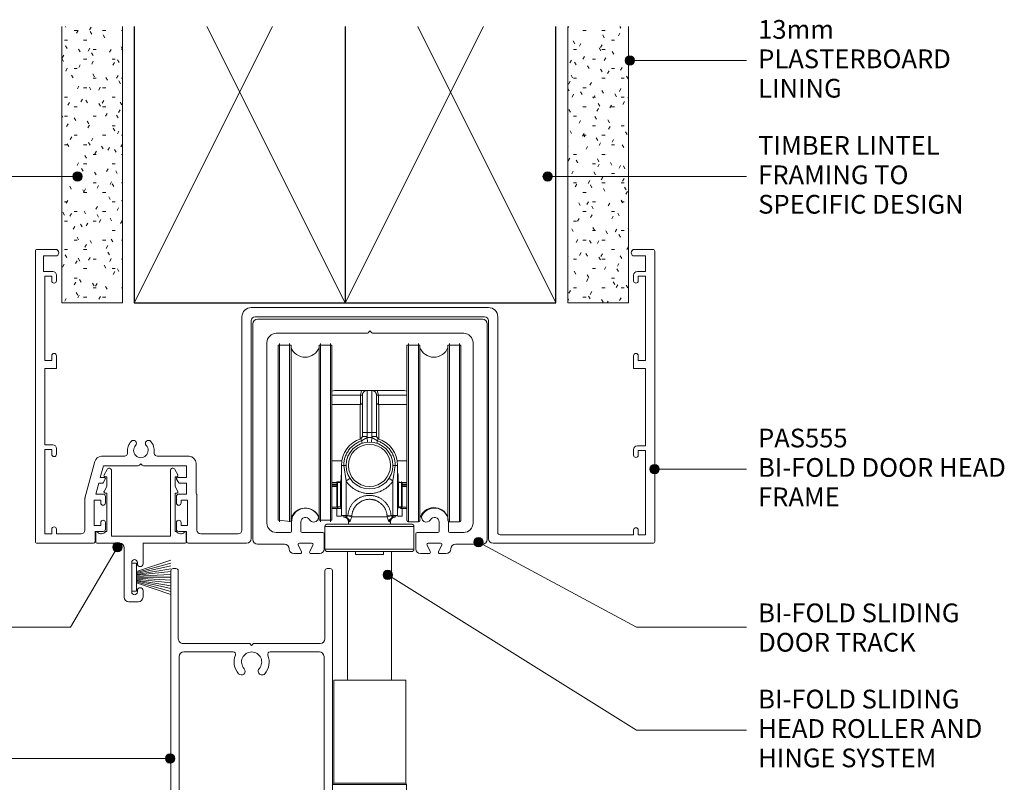
# Model space of a CAD drawing. Extents: x 1211 to 1545, y 189 to 503.
# Drawn here: x 1335 to 1545, y 340 to 503 of the extents above; entities that cross this region are included whole.
import ezdxf

# ---------------------------------------------------------------- set-up
doc = ezdxf.new("R2010")
doc.units = 0
doc.layers.add('Potter', color=7, linetype='CONTINUOUS', lineweight=18)
doc.styles.add('Arial', font='arial.ttf', dxfattribs={"height": 4})

# ---------------------------------------------------------------- blocks, each defined once
blk = doc.blocks.new('PAS_503 - PAS_503-465391-75MM DOOR BI-FOLD SYSTEM HEAD')
at = {"layer": 'Potter', "lineweight": 9}
for p, q in [((6, 74.5), (6, 73.1)), ((16.75, 75), (6.5, 75)), ((7, 73.1), (7, 73.7)), ((7, 73.7), (8.4, 73.7)), ((8.4, 73.7), (8.4, 68.3)), ((17.25, 0.5), (17.25, 74.5)), ((10, 68), (10, 72.4)), ((11, 73.4), (14.65, 73.4)), ((15.65, 72.4), (15.65, 61)), ((6, 68.9), (6, 67.5)), ((7, 68.3), (7, 68.9)), ((8.4, 68.3), (7, 68.3)), ((6.5, 67), (9, 67)), ((-17.25, 62.7), (-17.25, 0.5)), ((-16.45, 63), (-16.95, 63)), ((-16.9, 63), (-16.45, 63)), ((-15.34, 62.01), (-16.24, 62.91)), ((-15.98, 60.45), (-15.29, 61.65)), ((-7.9, 61.5), (-7.2, 61.5)), ((-6.3, 62.5), (-7.26, 62.5)), ((-7.2, 61.5), (-7.2, 60)), ((-6, 60), (-6, 62.2)), ((-7.2, 60), (-15.72, 60)), ((14.65, 60), (-6, 60)), ((-15.45, 18.8), (-15.45, 57.2)), ((-14.45, 58.2), (-3.92, 58.2)), ((3.92, 58.2), (14.45, 58.2)), ((15.45, 57.2), (15.45, 18.8)), ((-3.92, 17.8), (-14.45, 17.8)), ((14.45, 17.8), (3.92, 17.8)), ((-15.65, 0.5), (-15.65, 15)), ((-14.65, 16), (-0.4, 16)), ((-0.4, 16), (0, 16.4)), ((0, 16.4), (0.4, 16)), ((0.4, 16), (14.65, 16)), ((15.65, 15), (15.65, 0.5)), ((-16.75, 0), (-16.15, 0)), ((16.15, 0), (16.75, 0))]:
    blk.add_line(p, q, dxfattribs=at)
for centre, radius, start, end in [((6.5, 74.5), 0.5, 90, 180), ((16.75, 74.5), 0.5, 0, 90), ((6.5, 73.1), 0.5, 180, 360), ((11, 72.4), 1, 90, 180), ((14.65, 72.4), 1, 0, 90), ((6.5, 68.9), 0.5, 360, 180), ((6.5, 67.5), 0.5, 180, 270), ((9, 68), 1, 270, 0), ((-16.95, 62.7), 0.3, 90, 180), ((-16.45, 62.7), 0.3, 45, 90), ((-15.55, 61.8), 0.3, 330, 45), ((-7.9, 61.8), 0.3, 154.6231, 270), ((-7.26, 61.5), 1, 90, 154.6231), ((-6.3, 62.2), 0.3, 0, 90), ((14.65, 61), 1, 270, 0), ((-15.72, 60.3), 0.3, 150, 270), ((-14.45, 57.2), 1, 90, 180), ((-3.92, 57.7), 0.5, 337.1553, 90), ((0, 56.05), 3.75, 157.1553, 221.7753), ((0, 56.05), 2.15, 90, 221.7753), ((0, 56.05), 2.15, 318.2247, 90), ((0, 56.05), 3.75, 318.2247, 22.8447), ((3.92, 57.7), 0.5, 90, 202.8447), ((14.45, 57.2), 1, 0, 90), ((-2.2, 54.08), 0.8, 221.7753, 41.7753), ((2.2, 54.08), 0.8, 138.2247, 318.2247), ((0, 19.95), 3.75, 138.2247, 202.8447), ((-2.2, 21.92), 0.8, 318.2247, 138.2247), ((0, 19.95), 2.15, 138.2247, 270), ((0, 19.95), 2.15, 270, 41.7753), ((2.2, 21.92), 0.8, 41.7753, 221.7753), ((0, 19.95), 3.75, 337.1553, 41.7753), ((-14.45, 18.8), 1, 180, 270), ((-3.92, 18.3), 0.5, 270, 22.8447), ((3.92, 18.3), 0.5, 157.1553, 270), ((14.45, 18.8), 1, 270, 360), ((-14.65, 15), 1, 90, 180), ((14.65, 15), 1, 360, 90), ((-16.75, 0.5), 0.5, 180, 270), ((-16.15, 0.5), 0.5, 270, 0), ((16.15, 0.5), 0.5, 180, 270), ((16.75, 0.5), 0.5, 270, 0)]:
    blk.add_arc(centre, radius, start, end, dxfattribs=at)
blk = doc.blocks.new('PAS_Bi-Fold Track - BI-FOLD TRACK-1470761-75MM DOOR BI-FOLD SYSTEM HEAD')
at = {"layer": 'Potter', "lineweight": 9}
for p, q in [((-24, 0), (24, 0)), ((-25, -47), (-25, -1)), ((25, -1), (25, -47)), ((-0.62, -3), (-20, -3)), ((0, -2.5), (-0.41, -2.91)), ((0.41, -2.91), (0, -2.5)), ((20, -3), (0.62, -3)), ((-22, -5), (-22, -43.5)), ((22, -43.5), (22, -5)), ((-16.75, -45.2), (-16.75, -43.3)), ((-14.75, -43.3), (-14.75, -45.2)), ((14.75, -45.2), (14.75, -43.3)), ((16.75, -43.3), (16.75, -45.2)), ((-20, -45.5), (-17.05, -45.5)), ((-14.45, -45.5), (-10.05, -45.5)), ((-9.75, -45.8), (-9.75, -49)), ((9.75, -49), (9.75, -45.8)), ((10.05, -45.5), (14.45, -45.5)), ((17.05, -45.5), (20, -45.5)), ((-18.25, -48), (-24, -48)), ((-15.32, -48.24), (-14.63, -49.56)), ((-12.45, -47.8), (-15.05, -47.8)), ((-12.87, -49.56), (-12.18, -48.24)), ((12.18, -48.24), (12.87, -49.56)), ((15.05, -47.8), (12.45, -47.8)), ((14.63, -49.56), (15.32, -48.24)), ((24, -48), (18.25, -48)), ((-14.9, -50), (-16.25, -50)), ((-10.75, -50), (-12.6, -50)), ((12.6, -50), (10.75, -50)), ((16.25, -50), (14.9, -50))]:
    blk.add_line(p, q, dxfattribs=at)
for centre, radius, start, end in [((-24, -1), 1, 90, 180), ((24, -1), 1, 360, 90), ((-20, -5), 2, 90, 180), ((-0.62, -2.7), 0.3, 270, 315), ((0.62, -2.7), 0.3, 225, 270), ((20, -5), 2, 360, 90), ((-13.75, -43.3), 3, 30, 180), ((-12.02, -42.3), 1, 210, 30), ((12.02, -42.3), 1, 150, 330), ((13.75, -43.3), 3, 0, 150), ((-20, -43.5), 2, 180, 270), ((-13.75, -43.3), 1, 30, 180), ((13.75, -43.3), 1, 360, 150), ((20, -43.5), 2, 270, 0), ((-17.05, -45.2), 0.3, 270, 0), ((-14.45, -45.2), 0.3, 180, 270), ((-10.05, -45.8), 0.3, 0, 90), ((10.05, -45.8), 0.3, 90, 180), ((14.45, -45.2), 0.3, 270, 0), ((17.05, -45.2), 0.3, 180, 270), ((-24, -47), 1, 180, 270), ((-18.25, -49), 1, 360, 90), ((-15.05, -48.1), 0.3, 90, 207.279), ((-12.45, -48.1), 0.3, 332.721, 90), ((12.45, -48.1), 0.3, 90, 207.279), ((15.05, -48.1), 0.3, 332.721, 90), ((18.25, -49), 1, 90, 180), ((24, -47), 1, 270, 0), ((-16.25, -49), 1, 180, 270), ((-14.9, -49.7), 0.3, 270, 27.279), ((-12.6, -49.7), 0.3, 152.721, 270), ((-10.75, -49), 1, 270, 0), ((10.75, -49), 1, 180, 270), ((12.6, -49.7), 0.3, 270, 27.279), ((14.9, -49.7), 0.3, 152.721, 270), ((16.25, -49), 1, 270, 0)]:
    blk.add_arc(centre, radius, start, end, dxfattribs=at)
blk = doc.blocks.new('PAS_555 - PAS_555-1405072-75MM DOOR BI-FOLD SYSTEM HEAD')
at = {"layer": 'Potter', "lineweight": 9}
for p, q in [((-67.09, 0), (-70.99, 0)), ((60.4, 0), (56.5, 0)), ((-71.39, -0.4), (-71.39, -62.3)), ((-69.69, -1.4), (-67.09, -1.4)), ((-69.69, -4.7), (-69.69, -1.4)), ((56.5, -1.4), (58.8, -1.4)), ((58.8, -1.4), (58.8, -4.7)), ((60.8, -62.3), (60.8, -0.4)), ((-67.69, -4.7), (-69.69, -4.7)), ((-69.39, -5.7), (-67.89, -5.7)), ((-69.39, -23.7), (-69.39, -5.7)), ((-67.89, -5.7), (-67.89, -6.7)), ((-66.89, -6.7), (-66.89, -5.5)), ((56.3, -5.5), (56.3, -6.7)), ((58.8, -4.7), (57.1, -4.7)), ((57.3, -5.7), (58.8, -5.7)), ((57.3, -6.7), (57.3, -5.7)), ((58.8, -5.7), (58.8, -23.7)), ((15.6, -12.4), (-25.3, -12.4)), ((25.3, -12.4), (15.6, -12.4)), ((-27.3, -14.4), (-27.3, -59.9)), ((-24.5, -14.4), (24.5, -14.4)), ((27.3, -58.61), (27.3, -14.4)), ((-25.3, -61.7), (-25.3, -15.2)), ((25.3, -15.2), (25.3, -60.24)), ((-67.89, -22.7), (-67.89, -23.7)), ((-66.89, -25.4), (-66.89, -22.7)), ((56.3, -22.7), (56.3, -25.4)), ((57.3, -23.7), (57.3, -22.7)), ((-67.89, -23.7), (-69.39, -23.7)), ((58.8, -23.7), (57.3, -23.7)), ((-69.39, -25.4), (-66.89, -25.4)), ((-69.39, -41.7), (-69.39, -25.4)), ((56.3, -25.4), (58.8, -25.4)), ((58.8, -25.4), (58.8, -41.9)), ((-67.69, -41.7), (-69.39, -41.7)), ((58.8, -41.9), (57.1, -41.9)), ((-69.39, -42.7), (-67.89, -42.7)), ((-69.39, -60.7), (-69.39, -42.7)), ((-67.89, -42.7), (-67.89, -43.7)), ((-66.89, -43.7), (-66.89, -42.5)), ((56.3, -42.7), (56.3, -43.9)), ((57.3, -42.9), (58.8, -42.9)), ((57.3, -43.9), (57.3, -42.9)), ((58.8, -42.9), (58.8, -60.9)), ((-58.71, -45.26), (-60.8, -53.05)), ((-57.56, -48.7), (-56.88, -46.15)), ((-52.49, -44.15), (-57.26, -44.15)), ((-56.88, -46.15), (-49.44, -46.15)), ((-49.15, -46.03), (-48.87, -45.75)), ((-48.87, -45.75), (-48.59, -46.03)), ((-48.31, -46.15), (-39.1, -46.15)), ((-38.6, -44.15), (-45.25, -44.15)), ((-39.1, -46.15), (-39.1, -48.7)), ((-37.1, -51.94), (-37.1, -45.65)), ((-58.5, -52.2), (-57.88, -49.9)), ((-57.88, -49.9), (-57.11, -49.9)), ((-56.65, -48.7), (-57.56, -48.7)), ((-56.94, -49.8), (-56.48, -49)), ((-41.27, -49), (-40.8, -49.8)), ((-39.1, -48.7), (-41.09, -48.7)), ((-40.63, -49.9), (-39.1, -49.9)), ((-39.1, -49.9), (-39.1, -52.2)), ((-56.95, -52.2), (-58.5, -52.2)), ((-39.1, -52.2), (-40.8, -52.2)), ((-36.9, -59.9), (-36.9, -52.46)), ((-60.85, -53.43), (-60.85, -59.9)), ((-58.85, -53.5), (-57.45, -53.5)), ((-58.85, -58.9), (-58.85, -53.5)), ((-57.45, -53.5), (-57.45, -54.1)), ((-56.45, -54.1), (-56.45, -52.7)), ((-41.3, -52.7), (-41.3, -54.1)), ((-40.3, -53.5), (-38.9, -53.5)), ((-40.3, -54.1), (-40.3, -53.5)), ((-38.9, -53.5), (-38.9, -58.9)), ((-57.45, -58.3), (-57.45, -58.9)), ((-56.45, -59.7), (-56.45, -58.3)), ((-41.3, -58.3), (-41.3, -59.7)), ((-40.3, -58.9), (-40.3, -58.3)), ((27.3, -60.4), (27.3, -58.61)), ((-67.89, -60.7), (-69.39, -60.7)), ((-67.89, -59.7), (-67.89, -60.7)), ((-66.89, -60.7), (-66.89, -59.7)), ((-61.65, -60.7), (-66.89, -60.7)), ((-57.45, -58.9), (-58.85, -58.9)), ((-58.65, -60.2), (-56.95, -60.2)), ((-58.65, -62.4), (-58.65, -60.2)), ((-40.8, -60.2), (-39.1, -60.2)), ((-38.9, -58.9), (-40.3, -58.9)), ((-39.1, -60.2), (-39.1, -62.4)), ((-28.1, -60.7), (-36.1, -60.7)), ((25.3, -60.24), (25.3, -61.7)), ((56.3, -60.9), (27.8, -60.9)), ((56.3, -59.9), (56.3, -60.9)), ((57.3, -60.9), (57.3, -59.9)), ((58.8, -60.9), (57.3, -60.9)), ((-70.99, -62.7), (-58.95, -62.7)), ((-38.8, -62.7), (-26.3, -62.7)), ((26.3, -62.7), (60.4, -62.7))]:
    blk.add_line(p, q, dxfattribs=at)
for centre, radius, start, end in [((-70.99, -0.4), 0.4, 90, 180), ((-67.09, -0.7), 0.7, 270, 90), ((56.5, -0.7), 0.7, 90, 270), ((60.4, -0.4), 0.4, 0, 90), ((-67.69, -5.5), 0.8, 0, 90), ((57.1, -5.5), 0.8, 90, 180), ((-67.39, -6.7), 0.5, 180, 360), ((56.8, -6.7), 0.5, 180, 360), ((-25.3, -14.4), 2, 90, 180), ((25.3, -14.4), 2, 0, 90), ((-24.5, -15.2), 0.8, 90, 180), ((24.5, -15.2), 0.8, 0, 90), ((-67.39, -22.7), 0.5, 0, 180), ((56.8, -22.7), 0.5, 0, 180), ((-67.69, -42.5), 0.8, 0, 90), ((-48.87, -42.9), 2.85, 137.1848, 187.0819), ((-50.48, -41.4), 0.65, 317.1848, 137.1848), ((-48.87, -42.9), 1.55, 137.1848, 42.8152), ((-47.26, -41.4), 0.65, 42.8152, 222.8152), ((-48.87, -42.9), 2.85, 352.9181, 42.8152), ((57.1, -42.7), 0.8, 90, 180), ((-67.39, -43.7), 0.5, 180, 0), ((-52.49, -43.35), 0.8, 270, 7.0819), ((-45.25, -43.35), 0.8, 172.9181, 270), ((56.8, -43.9), 0.5, 180, 0), ((-57.26, -45.65), 1.5, 90, 165), ((-49.44, -45.75), 0.4, 270, 315), ((-48.31, -45.75), 0.4, 225, 270), ((-38.6, -45.65), 1.5, 0, 90), ((-57.11, -49.7), 0.2, 270, 330), ((-56.65, -48.9), 0.2, 330, 90), ((-41.09, -48.9), 0.2, 90, 210), ((-40.63, -49.7), 0.2, 210, 270), ((-56.95, -52.7), 0.5, 0, 90), ((-40.8, -52.7), 0.5, 90, 180), ((-36.7, -51.94), 0.4, 180, 221.4096), ((-37.3, -52.46), 0.4, 0, 41.4096), ((-59.35, -53.43), 1.5, 165, 180), ((-56.95, -54.1), 0.5, 180, 0), ((-40.8, -54.1), 0.5, 180, 0), ((-56.95, -58.3), 0.5, 0, 180), ((-40.8, -58.3), 0.5, 0, 180), ((-67.39, -59.7), 0.5, 0, 180), ((-61.65, -59.9), 0.8, 270, 0), ((-56.95, -59.7), 0.5, 270, 0), ((-40.8, -59.7), 0.5, 180, 270), ((-36.1, -59.9), 0.8, 180, 270), ((-28.1, -59.9), 0.8, 270, 0), ((27.8, -60.4), 0.5, 180, 270), ((56.8, -59.9), 0.5, 0, 180), ((-70.99, -62.3), 0.4, 180, 270), ((-58.95, -62.4), 0.3, 270, 0), ((-38.8, -62.4), 0.3, 180, 270), ((-26.3, -61.7), 1, 270, 0), ((26.3, -61.7), 1, 180, 270), ((60.4, -62.3), 0.4, 270, 0)]:
    blk.add_arc(centre, radius, start, end, dxfattribs=at)
blk = doc.blocks.new('PAS_Bi-Fold Top Rollers - BI-FOLD HEAD ROLLER-1470765-75MM DOOR BI-FOLD SYSTEM HEAD')
at = {"layer": 'Potter', "lineweight": 9}
for p, q in [((-19.61, -29.77), (-19.61, -5.5)), ((-19.61, -5.5), (-16.86, -5.5)), ((-19.31, -29.86), (-19.31, -5.2)), ((-17.16, -5.2), (-17.16, -43.2)), ((-16.86, -5.5), (-16.86, -43.02)), ((-10.86, -5.5), (-10.86, -42.9)), ((-8.11, -5.5), (-10.86, -5.5)), ((-10.56, -43.2), (-10.56, -5.2)), ((-8.41, -5.2), (-8.41, -29.86)), ((-8.11, -29.77), (-8.11, -5.5)), ((7.89, -40.91), (7.89, -5.5)), ((7.89, -5.5), (10.64, -5.5)), ((8.19, -41.18), (8.19, -5.2)), ((10.34, -5.2), (10.34, -43.2)), ((10.64, -5.5), (10.64, -42.92)), ((16.64, -5.5), (16.64, -42.9)), ((19.39, -5.5), (16.64, -5.5)), ((16.94, -43.2), (16.94, -5.2)), ((19.09, -5.2), (19.09, -41.18)), ((19.39, -40.91), (19.39, -5.5)), ((-7.61, -15.2), (-8.11, -15.34)), ((-2, -16.2), (-8.11, -16.2)), ((-1.78, -15.2), (-7.61, -15.2)), ((-1.78, -15.2), (-2, -16.2)), ((-2, -18.19), (-2, -16.2)), ((-0.61, -15.2), (-1.78, -15.2)), ((-1.61, -24.2), (-1.61, -16.2)), ((1.56, -15.2), (-0.61, -15.2)), ((-0.61, -15.2), (-0.61, -24.2)), ((0.39, -24.2), (0.39, -15.2)), ((1.39, -16.2), (1.39, -24.2)), ((1.78, -16.2), (1.56, -15.2)), ((7.39, -15.2), (1.56, -15.2)), ((1.78, -16.2), (7.89, -16.2)), ((1.78, -18.19), (1.78, -16.2)), ((7.89, -15.34), (7.39, -15.2)), ((-2.11, -18.2), (-8.11, -18.2)), ((-2.11, -18.2), (-2.11, -24.2)), ((1.89, -25.55), (1.89, -18.2)), ((7.89, -18.2), (1.89, -18.2)), ((-2.11, -24.2), (-2.11, -25.55)), ((-1.61, -25.02), (-1.96, -25.49)), ((-1.61, -24.2), (-1.61, -25.02)), ((-0.61, -24.2), (-1.61, -24.2)), ((-1.61, -25.02), (-0.62, -25.02)), ((-0.63, -25.22), (-0.61, -24.2)), ((-0.61, -24.2), (0.39, -24.2)), ((1.39, -24.2), (0.39, -24.2)), ((0.39, -24.2), (0.39, -25.02)), ((1.39, -25.02), (0.39, -25.02)), ((1.39, -25.02), (1.39, -24.2)), ((1.73, -25.49), (1.39, -25.02)), ((-1.96, -25.49), (-1.8, -25.97)), ((-1.8, -25.97), (-0.63, -25.22)), ((-1.65, -26.45), (-1.8, -25.97)), ((0.4, -25.22), (-0.63, -25.22)), ((-0.63, -25.22), (-0.54, -26.22)), ((0.32, -26.22), (0.4, -25.22)), ((0.4, -25.22), (1.58, -25.97)), ((1.43, -26.45), (1.58, -25.97)), ((1.58, -25.97), (1.73, -25.49)), ((-19.61, -42.9), (-19.61, -29.77)), ((-19.31, -43.2), (-19.31, -29.86)), ((-8.41, -29.86), (-8.41, -43.2)), ((-8.11, -42.9), (-8.11, -29.77)), ((-6.03, -30.2), (-8.11, -30.2)), ((-5.61, -31.2), (-6.11, -31.2)), ((-6.11, -31.2), (-6.11, -41.85)), ((-5.61, -31.2), (-5.11, -31.2)), ((-5.11, -34.52), (-5.61, -31.2)), ((4.89, -31.2), (5.39, -31.2)), ((5.39, -31.2), (4.89, -34.52)), ((5.39, -31.2), (5.89, -31.2)), ((7.89, -30.2), (5.8, -30.2)), ((5.89, -31.2), (5.89, -41.85)), ((-6.11, -32.68), (-6.25, -34.7)), ((6.03, -33.2), (5.89, -32.68)), ((6.03, -34.7), (6.03, -33.2)), ((-7.11, -34.85), (-8.11, -34.85)), ((-8.11, -35.2), (-7.11, -35.2)), ((-7.11, -35.4), (-8.11, -35.4)), ((-8.11, -35.7), (-7.11, -35.7)), ((-7.11, -40.05), (-7.11, -34.85)), ((-6.97, -34.85), (-6.97, -40.05)), ((-6.28, -34.85), (-6.97, -34.85)), ((-6.2, -34.7), (-6.88, -34.7)), ((-6.28, -40.05), (-6.28, -34.85)), ((-5.11, -34.52), (-4.28, -33.97)), ((-5.11, -41.85), (-5.11, -34.52)), ((4.89, -34.52), (4.06, -33.97)), ((4.89, -41.85), (4.89, -34.52)), ((6.89, -34.85), (5.89, -34.7)), ((6.75, -34.85), (5.89, -34.85)), ((6.05, -40.05), (6.05, -34.85)), ((6.75, -40.05), (6.75, -34.85)), ((6.89, -40.05), (6.89, -34.85)), ((7.89, -34.85), (6.89, -34.85)), ((6.89, -35.2), (7.89, -35.2)), ((7.89, -35.4), (6.89, -35.4)), ((6.89, -35.7), (7.89, -35.7)), ((-7.11, -40.1), (-8.11, -40.1)), ((-8.11, -40.4), (-6.76, -40.4)), ((-6.76, -40.4), (-7.11, -40.05)), ((-7.11, -40.05), (-6.28, -40.05)), ((-7.11, -40.4), (-7.11, -42)), ((-7.11, -42), (-6.11, -42)), ((-6.97, -40.05), (-6.76, -40.4)), ((-6.76, -40.4), (-6.11, -40.4)), ((-6.28, -40.05), (-6.11, -40.4)), ((-6.11, -41.85), (-5.11, -41.85)), ((-6.11, -41.85), (-5.38, -42.2)), ((-3.91, -42.2), (-4.75, -41.94)), ((-3.87, -41.92), (-4.71, -41.85)), ((4.49, -41.85), (3.65, -41.92)), ((4.53, -41.94), (3.68, -42.2)), ((4.53, -41.94), (4.89, -42.16)), ((5.89, -41.85), (4.89, -41.85)), ((5.15, -42.2), (5.89, -41.85)), ((5.89, -40.4), (6.75, -40.05)), ((6.05, -40.05), (5.89, -40.4)), ((5.89, -42), (6.89, -42)), ((6.75, -40.05), (6.05, -40.05)), ((6.54, -40.4), (6.89, -40.05)), ((7.89, -40.4), (6.54, -40.4)), ((7.89, -40.1), (6.88, -40.1)), ((6.89, -42), (6.89, -40.4)), ((8.19, -43.2), (8.19, -41.18)), ((19.09, -41.18), (19.09, -43.2)), ((-16.99, -43.15), (-19.61, -42.9)), ((-10.86, -42.9), (-8.11, -42.9)), ((-0.11, -43.73), (-9.11, -43.73)), ((-5.11, -42.16), (-4.2, -43.04)), ((-0.11, -43.7), (-4.63, -43.7)), ((-4.2, -43.04), (-3.91, -42.2)), ((-3.91, -42.2), (3.68, -42.2)), ((4.39, -43.7), (-0.11, -43.7)), ((8.89, -43.73), (-0.11, -43.73)), ((3.68, -42.2), (3.98, -43.04)), ((4.89, -42.16), (3.98, -43.04)), ((4.39, -43.2), (4.39, -43.73)), ((-9.61, -44.23), (-0.11, -44.23)), ((-9.61, -44.23), (-9.61, -49.08)), ((-0.11, -44.23), (9.39, -44.23)), ((9.39, -49.08), (9.39, -44.23)), ((-0.11, -49.08), (-9.61, -49.08)), ((-9.11, -49.58), (8.89, -49.58)), ((-4.82, -77), (-4.82, -49.58)), ((-3.09, -50.2), (-3.09, -49.58)), ((-0.11, -50.2), (-3.09, -50.2)), ((9.39, -49.08), (-0.11, -49.08)), ((2.86, -50.2), (-0.11, -50.2)), ((2.86, -49.58), (2.86, -50.2)), ((4.6, -77), (4.6, -49.58)), ((-7.71, -77), (-7.71, -99)), ((7.66, -77), (-7.71, -77)), ((7.66, -99), (7.66, -77)), ((-8.01, -99.3), (-0.11, -99.3)), ((-8.01, -103.7), (-8.01, -99.3)), ((-7.71, -99), (7.66, -99)), ((-0.11, -99.3), (7.79, -99.3)), ((7.79, -99.3), (7.79, -103.7)), ((-0.11, -103.7), (-8.01, -103.7)), ((-7.66, -104), (-7.66, -150)), ((7.66, -104), (-7.66, -104)), ((7.79, -103.7), (-0.11, -103.7)), ((7.66, -150), (7.66, -104)), ((-58.03, -114.84), (-58.05, -117)), ((-58.03, -114.84), (-57.2, -114)), ((-50.28, -114.84), (-58.03, -114.84)), ((-57.2, -114), (-43.37, -114)), ((-42.53, -114.84), (-50.28, -114.84)), ((-43.37, -114), (-42.53, -114.84)), ((-42.53, -117), (-42.53, -114.84)), ((-58.05, -117), (-58.05, -139)), ((-58.05, -117), (-42.53, -117)), ((-42.51, -117), (-42.51, -217)), ((-58.18, -139.5), (-57.68, -139)), ((-58.18, -139.5), (-58.18, -143.5)), ((-42.51, -139.5), (-58.18, -139.5)), ((-58.05, -139), (-42.51, -139)), ((-42.88, -139), (-42.51, -139.5)), ((-57.68, -144), (-58.18, -143.5)), ((-58.18, -143.5), (-42.51, -143.5)), ((-58.05, -144), (-42.51, -144)), ((-58.05, -190), (-58.05, -144)), ((-42.51, -143.5), (-42.88, -144)), ((-8.01, -150.3), (-0.11, -150.3)), ((-8.01, -154.7), (-8.01, -150.3)), ((-7.66, -150), (7.66, -150)), ((-0.11, -150.3), (7.79, -150.3)), ((7.79, -150.3), (7.79, -154.7)), ((-0.11, -154.7), (-8.01, -154.7)), ((-7.71, -155), (-7.86, -177)), ((7.66, -155), (-7.71, -155)), ((7.79, -154.7), (-0.11, -154.7)), ((7.66, -177), (7.66, -155)), ((-7.86, -178), (-7.86, -177)), ((-7.86, -177), (7.66, -177)), ((-7.86, -179), (-7.86, -178)), ((-7.86, -178), (-0.11, -178)), ((-0.11, -178), (-7.86, -178)), ((7.64, -178), (-0.11, -178)), ((-0.11, -178), (7.64, -178)), ((7.64, -177), (7.64, -178)), ((7.64, -178), (7.64, -179)), ((-7.86, -182.5), (-7.86, -179)), ((-7.86, -179), (-0.11, -179)), ((7.64, -179), (-7.86, -179)), ((-0.11, -179), (7.64, -179)), ((7.64, -179), (7.64, -182.5)), ((7.64, -182.5), (-7.86, -182.5)), ((-6.86, -183.5), (6.64, -183.5)), ((-57.68, -190), (-58.18, -190.5)), ((-58.18, -190.5), (-42.51, -190.5)), ((-58.18, -194.5), (-58.18, -190.5)), ((-42.51, -190), (-58.05, -190)), ((-42.51, -190.5), (-42.88, -190)), ((-58.18, -194.5), (-57.68, -195)), ((-42.51, -194.5), (-58.18, -194.5)), ((-58.05, -195), (-42.51, -195)), ((-58.05, -217), (-58.05, -195)), ((-42.88, -195), (-42.51, -194.5)), ((-42.51, -217), (-58.05, -217)), ((-58.03, -217), (-58.03, -219.17)), ((-42.53, -219.17), (-42.51, -217)), ((-58.03, -219.17), (-50.28, -219.17)), ((-58.03, -219.17), (-57.2, -220)), ((-57.2, -220), (-43.37, -220)), ((-50.28, -219.17), (-42.53, -219.17)), ((-43.37, -220), (-42.53, -219.17))]:
    blk.add_line(p, q, dxfattribs=at)
for radius in [5, 4.5, 4.5]:
    blk.add_circle((-0.11, -31.2), radius, dxfattribs=at)
for centre, radius, start, end in [((-13.86, -4.9), 3.2, 200.3641, 339.6359), ((13.64, -4.9), 3.2, 200.3641, 339.6359), ((-0.11, -31.2), 6, 107.9202, 180), ((-0.11, -31.2), 6, 360, 72.0798), ((-13.84, -43.48), 3.17, 20.1862, 162.6791), ((13.66, -43.37), 3.17, 20.1862, 162.6791), ((-7.71, -99.3), 0.3, 90, 180), ((7.49, -99.3), 0.3, 0, 90), ((-7.71, -103.7), 0.3, 180, 270), ((7.49, -103.7), 0.3, 270, 0), ((-7.71, -150.3), 0.3, 90, 180), ((7.49, -150.3), 0.3, 0, 90), ((-7.71, -154.7), 0.3, 180, 270), ((7.49, -154.7), 0.3, 270, 0), ((-6.86, -182.5), 1, 180, 270), ((6.64, -182.5), 1, 270, 0)]:
    blk.add_arc(centre, radius, start, end, dxfattribs=at)
for points, degree in [([(-2, -16.2), (-1.81, -16.2), (-1.61, -16.2)], 2), ([(1.39, -16.2), (1.58, -16.2), (1.78, -16.2)], 2), ([(-6.28, -34.85), (-6.19, -34.85), (-6.11, -34.85)], 2), ([(-6.11, -40.05), (-6.19, -40.05), (-6.28, -40.05)], 2), ([(-4.71, -41.85), (-4.84, -41.85), (-4.98, -41.85), (-5.11, -41.85)], 3), ([(-5.11, -41.85), (-5.11, -41.96), (-5.11, -42.06), (-5.11, -42.16)], 3), ([(4.89, -41.85), (4.75, -41.85), (4.62, -41.85), (4.49, -41.85)], 3), ([(4.89, -42.16), (4.89, -42.06), (4.89, -41.96), (4.89, -41.85)], 3), ([(5.89, -40.05), (5.97, -40.05), (6.05, -40.05)], 2), ([(-16.86, -43.02), (-16.92, -43.08), (-16.99, -43.15)], 2), ([(-4.61, -43.2), (-4.55, -43.2), (-4.48, -43.2), (-4.42, -43.2)], 3), ([(4.39, -43.2), (4.32, -43.2), (4.26, -43.2), (4.2, -43.2)], 3), ([(10.64, -42.92), (10.59, -43.02), (10.55, -43.12)], 2)]:
    blk.add_open_spline(points, degree=degree, dxfattribs=at)
for points, weights, degree in [([(-1.61, -16.2), (-1.61, -15.2), (-0.61, -15.2)], [1, 0.707106769085, 1], 2), ([(0.39, -15.2), (0.97, -15.2), (1.39, -15.62), (1.39, -16.2)], [1, 0.804737865925, 0.804737865925, 1], 3), ([(-1.61, -17.7), (-1.61, -18.2), (-2.11, -18.2)], [1, 0.707106769085, 1], 2), ([(1.89, -18.2), (1.39, -18.2), (1.39, -17.7)], [1, 0.707106769085, 1], 2), ([(0.39, -25.02), (0.39, -25.09), (0.39, -25.16), (0.4, -25.22)], [1, 0.998407483101, 0.998407483101, 1], 3), ([(-1.8, -25.97), (-5.61, -27.2), (-5.61, -31.2)], [1, 0.808607518673, 1], 2), ([(1.58, -25.97), (5.39, -27.2), (5.39, -31.2)], [1, 0.808607518673, 1], 2), ([(-6.97, -34.85), (-6.97, -34.7), (-6.88, -34.7)], [1, 0.707106769085, 1], 2), ([(-0.11, -37.2), (-3.33, -37.2), (-5.11, -34.52)], [1, 0.881127357483, 1], 2), ([(4.89, -34.52), (3.11, -37.2), (-0.11, -37.2)], [1, 0.881127357483, 1], 2), ([(6.75, -34.85), (6.75, -34.7), (6.66, -34.7)], [1, 0.707106769085, 1], 2), ([(-9.11, -43.73), (-9.61, -43.73), (-9.61, -44.23)], [1, 0.707106769085, 1], 2), ([(-4.42, -43.2), (-4.42, -42.62), (-4.81, -42.2), (-5.38, -42.2)], [1, 0.804737865925, 0.804737865925, 1], 3), ([(4.2, -43.2), (4.2, -42.62), (4.59, -42.2), (5.15, -42.2)], [1, 0.804737865925, 0.804737865925, 1], 3), ([(5.39, -42.2), (4.39, -42.2), (4.39, -43.2)], [1, 0.707106769085, 1], 2), ([(9.39, -44.23), (9.39, -43.73), (8.89, -43.73)], [1, 0.707106769085, 1], 2), ([(-9.61, -49.08), (-9.61, -49.58), (-9.11, -49.58)], [1, 0.707106769085, 1], 2), ([(8.89, -49.58), (9.39, -49.58), (9.39, -49.08)], [1, 0.707106769085, 1], 2)]:
    blk.add_rational_spline(points, weights, degree=degree, dxfattribs=at)
for points, weights, degree, knots in [([(-6.88, -34.7), (-6.92, -34.7), (-6.96, -34.7), (-7.11, -34.7), (-7.11, -34.85)], [1, 1, 1, 0.707106769085, 1], 2, [5.570796, 5.570796, 5.570796, 6.570796, 6.570796, 8.141593, 8.141593, 8.141593]), ([(-6.11, -34.7), (-6.15, -34.7), (-6.2, -34.7), (-6.28, -34.7), (-6.28, -34.85)], [1, 1, 1, 0.707106769085, 1], 2, [0, 0, 0, 1, 1, 2.570796, 2.570796, 2.570796]), ([(-4.71, -41.85), (-4.52, -39.32), (-2.65, -37.59), (-0.11, -37.59), (2.43, -37.59), (4.29, -39.32), (4.49, -41.85)], [1, 0.822306334972, 0.822306334972, 1, 0.822306334972, 0.822306334972, 1], 3, [7.086192, 7.086192, 7.086192, 7.086192, 8.580989, 8.580989, 8.580989, 10.075787, 10.075787, 10.075787, 10.075787]), ([(3.68, -42.2), (3.68, -42.16), (3.67, -42.11), (3.66, -42.01), (3.65, -41.96), (3.65, -41.92), (3.49, -39.84), (1.97, -38.43), (-0.11, -38.43), (-2.19, -38.43), (-3.71, -39.84), (-3.87, -41.92)], [1, 1, 1, 1, 1, 1, 0.822306334972, 0.822306334972, 1, 0.822306334972, 0.822306334972, 1], 3, [3.061033, 3.061033, 3.061033, 3.061033, 3.078815, 3.078815, 3.096597, 3.096597, 3.096597, 4.591394, 4.591394, 4.591394, 6.086192, 6.086192, 6.086192, 6.086192]), ([(10.55, -43.12), (10.46, -43.2), (10.34, -43.2), (9.26, -43.2), (8.19, -43.2), (7.89, -43.2), (7.89, -42.9), (7.89, -41.91), (7.89, -40.91)], [1, 0.926158845425, 1, 1, 1, 0.707106769085, 1, 1, 1], 2, [7.141593, 7.141593, 7.141593, 7.914991, 7.914991, 8.914991, 8.914991, 10.485788, 10.485788, 11.485788, 11.485788, 11.485788]), ([(16.64, -42.9), (16.64, -43.2), (16.94, -43.2), (18.01, -43.2), (19.09, -43.2), (19.39, -43.2), (19.39, -42.9), (19.39, -41.91), (19.39, -40.91)], [1, 0.707106769085, 1, 1, 1, 0.707106769085, 1, 1, 1], 2, [1, 1, 1, 2.570796, 2.570796, 3.570796, 3.570796, 5.141593, 5.141593, 6.141593, 6.141593, 6.141593]), ([(-4.61, -43.73), (-4.61, -43.72), (-4.61, -43.7), (-4.61, -43.45), (-4.61, -43.2), (-4.61, -42.2), (-5.61, -42.2)], [1, 0.999687254429, 1, 1, 1, 0.707106769085, 1], 2, [0, 0, 0, 0.050021, 0.050021, 1.050021, 1.050021, 2.620817, 2.620817, 2.620817])]:
    blk.add_rational_spline(points, weights, degree=degree, knots=knots, dxfattribs=at)
for points, knots in [([(-4.75, -41.94), (-4.77, -41.97), (-4.8, -42), (-4.88, -42.06), (-4.94, -42.09), (-5.04, -42.14), (-5.07, -42.15), (-5.11, -42.16)], [0, 0, 0, 0, 0.0364028, 0.0364028, 0.0849828, 0.0849828, 0.1153454, 0.1153454, 0.1153454, 0.1153454]), ([(-3.87, -41.92), (-3.88, -41.96), (-3.88, -42.01), (-3.89, -42.11), (-3.9, -42.16), (-3.91, -42.2)], [0, 0, 0, 0, 0.01778211, 0.01778211, 0.03556422, 0.03556422, 0.03556422, 0.03556422]), ([(-5.38, -42.2), (-5.31, -42.2), (-5.26, -42.2), (-5.18, -42.19), (-5.14, -42.18), (-5.11, -42.16)], [2.57079625, 2.57079625, 2.57079625, 2.57079625, 2.60774469, 2.60774469, 2.64748001, 2.64748001, 2.64748001, 2.64748001]), ([(-4.42, -43.2), (-4.39, -43.2), (-4.36, -43.19), (-4.28, -43.14), (-4.24, -43.1), (-4.2, -43.04)], [-0.19589917, -0.19589917, -0.19589917, -0.19589917, -0.15895092, -0.15895092, -0.11921538, -0.11921538, -0.11921538, -0.11921538]), ([(3.98, -43.04), (4, -43.08), (4.03, -43.1), (4.09, -43.17), (4.12, -43.19), (4.17, -43.2), (4.18, -43.2), (4.2, -43.2)], [4.01919699, 4.01919699, 4.01919699, 4.01919699, 4.04275608, 4.04275608, 4.08045053, 4.08045053, 4.09601212, 4.09601212, 4.09601212, 4.09601212]), ([(5.15, -42.2), (5.13, -42.2), (5.1, -42.2), (5.03, -42.2), (4.99, -42.19), (4.93, -42.18), (4.91, -42.17), (4.89, -42.16)], [2.57079625, 2.57079625, 2.57079625, 2.57079625, 2.58635783, 2.58635783, 2.62405229, 2.62405229, 2.64761138, 2.64761138, 2.64761138, 2.64761138])]:
    blk.add_open_spline(points, degree=3, knots=knots, dxfattribs=at)
blk = doc.blocks.new('PAS_018 - PAS_018-519930-75MM DOOR BI-FOLD SYSTEM HEAD')
at = {"layer": 'Potter', "lineweight": 9}
for p, q in [((2.81, 14.57), (3.44, 15.74)), ((4.38, 15.5), (4.38, 1.5)), ((16.98, 1.5), (16.98, 15.5)), ((17.92, 15.74), (18.55, 14.57)), ((3.38, 14.2), (3.03, 14.2)), ((3.38, 12.13), (3.38, 14.2)), ((18.33, 14.2), (17.98, 14.2)), ((17.98, 14.2), (17.98, 12.12)), ((2.81, 11.07), (3.38, 12.13)), ((3.38, 10.7), (3.03, 10.7)), ((3.38, 2.5), (3.38, 10.7)), ((17.98, 12.12), (18.55, 11.07)), ((18.33, 10.7), (17.98, 10.7)), ((17.98, 10.7), (17.98, 2.5)), ((1.06, 0.2), (1.06, 2.31)), ((3.09, 2.5), (3.38, 2.5)), ((17.98, 2.5), (18.28, 2.5)), ((20.31, 2.31), (20.31, 0.2)), ((4.38, 1.5), (16.98, 1.5)), ((6.11, 0), (1.26, 0)), ((7.11, -11.5), (7.11, -1)), ((20.11, 0), (11.11, 0)), ((11.11, 0), (11.11, -4.4)), ((8.71, -4.1), (8.71, -10.4)), ((9.91, -4.4), (9.91, -4.1)), ((9.91, -10.4), (9.91, -10.1)), ((11.11, -10.1), (11.11, -11.5)), ((10.11, -12.5), (8.11, -12.5))]:
    blk.add_line(p, q, dxfattribs=at)
for centre, radius, start, end in [((3.88, 15.5), 0.5, 0, 151.6735), ((17.48, 15.5), 0.5, 28.3265, 180), ((3.03, 14.45), 0.25, 151.6735, 270), ((18.33, 14.45), 0.25, 270, 28.3265), ((3.03, 10.95), 0.25, 151.6735, 270), ((18.33, 10.95), 0.25, 270, 28.3265), ((1.25, 2.31), 0.192, 35.4872, 180), ((2.22, 3), 1, 215.4872, 330), ((19.15, 3), 1, 210, 324.5128), ((20.12, 2.31), 0.192, 0, 144.5128), ((1.26, 0.2), 0.2, 180, 270), ((20.11, 0.2), 0.2, 270, 0), ((6.11, -1), 1, 360, 90), ((9.31, -4.1), 0.6, 360, 180), ((10.51, -4.4), 0.6, 180, 0), ((9.31, -10.4), 0.6, 180, 0), ((10.51, -10.1), 0.6, 0, 180), ((8.11, -11.5), 1, 180, 270), ((10.11, -11.5), 1, 270, 0)]:
    blk.add_arc(centre, radius, start, end, dxfattribs=at)
blk = doc.blocks.new('PAS_BRUSH SEAL_UNIVERSAL - PAS_BRUSH SEAL 5-1565070-75MM DOOR BI-FOLD SYSTEM HEAD')
at = {"layer": 'Potter', "lineweight": 9}
for p, q in [((-7.65, -30.4), (-0.31, -32.87)), ((-7.65, -31.04), (-0.31, -33.08)), ((-0.31, -31.08), (0.69, -31.08)), ((-0.31, -37.08), (-0.31, -31.08)), ((-0.31, -37.08), (-0.31, -31.08)), ((0.69, -31.08), (0.69, -37.08)), ((-7.65, -31.66), (-0.31, -33.28)), ((-7.65, -32.27), (-0.31, -33.48)), ((-7.65, -32.88), (-0.31, -33.68)), ((-7.65, -33.48), (-0.31, -33.88)), ((-0.31, -34.08), (-7.65, -34.08)), ((-7.65, -34.68), (-0.31, -34.28)), ((-7.65, -35.28), (-0.31, -34.48)), ((-7.65, -35.88), (-0.31, -34.68)), ((-7.65, -36.49), (-0.31, -34.88)), ((-7.65, -37.11), (-0.31, -35.08)), ((-7.65, -37.75), (-0.31, -35.29)), ((0.69, -37.08), (-0.31, -37.08))]:
    blk.add_line(p, q, dxfattribs=at)
blk = doc.blocks.new('PAS_Plasterboard - 13mm-1474725-75MM DOOR BI-FOLD SYSTEM HEAD')
at = {"layer": 'Potter', "lineweight": 9}
h = blk.add_hatch(dxfattribs=at)
h.set_pattern_fill('FP_1', color=256, style=0)
h.set_pattern_definition([(0, (-1464.868, -501.342), (8.128, 2.032), [0.671, -5.425, 0.671, -5.425, -32.512]), (0, (-1464.868, -501.342), (8.128, 2.032), [-12.192, 0.671, -11.521, 0.671, -5.425, -14.224]), (0, (-1464.868, -501.342), (8.128, 2.032), [-30.48, 0.671, -3.393, 0.671, -9.489]), (120, (-1461.82, -500.326), (-5.8237636, 6.0230545), [0.671, -5.425, 0.671, -5.425, -32.512]), (120, (-1461.82, -500.326), (-5.8237636, 6.0230545), [-12.192, 0.671, -11.521, 0.671, -5.425, -14.224]), (120, (-1461.82, -500.326), (-5.8237636, 6.0230545), [-30.48, 0.671, -3.393, 0.671, -9.489]), (240, (-1460.804, -496.262), (-2.3042364, -8.0550545), [0.671, -5.425, 0.671, -5.425, -32.512]), (240, (-1460.804, -496.262), (-2.3042364, -8.0550545), [-12.192, 0.671, -11.521, 0.671, -5.425, -14.224]), (240, (-1460.804, -496.262), (-2.3042364, -8.0550545), [-30.48, 0.671, -3.393, 0.671, -9.489])])
h.paths.add_polyline_path([(-0.995, -59), (0, -59), (0, 0), (-13, 0), (-13, -59)], flags=0)
at = {"layer": 'Potter'}
for p, q in [((-13, 0), (-13, -59)), ((-13, 0), (-13, -59)), ((0, -59), (0, 0)), ((0, 0), (0, -59)), ((0, -59), (-13, -59))]:
    blk.add_line(p, q, dxfattribs=at)
blk = doc.blocks.new('PAS_Plasterboard - 13mm-1474726-75MM DOOR BI-FOLD SYSTEM HEAD')
at = {"layer": 'Potter', "lineweight": 9}
h = blk.add_hatch(dxfattribs=at)
h.set_pattern_fill('FP_2', color=256, style=0)
h.set_pattern_definition([(180, (1343.873, 501.342), (-8.128, -2.032), [0.671, -5.425, 0.671, -5.425, -32.512]), (180, (1343.873, 501.342), (-8.128, -2.032), [-12.192, 0.671, -11.521, 0.671, -5.425, -14.224]), (180, (1343.873, 501.342), (-8.128, -2.032), [-30.48, 0.671, -3.393, 0.671, -9.489]), (300, (1340.825, 500.326), (5.8237636, -6.0230545), [0.671, -5.425, 0.671, -5.425, -32.512]), (300, (1340.825, 500.326), (5.8237636, -6.0230545), [-12.192, 0.671, -11.521, 0.671, -5.425, -14.224]), (300, (1340.825, 500.326), (5.8237636, -6.0230545), [-30.48, 0.671, -3.393, 0.671, -9.489]), (60, (1339.809, 496.262), (2.3042364, 8.0550545), [0.671, -5.425, 0.671, -5.425, -32.512]), (60, (1339.809, 496.262), (2.3042364, 8.0550545), [-12.192, 0.671, -11.521, 0.671, -5.425, -14.224]), (60, (1339.809, 496.262), (2.3042364, 8.0550545), [-30.48, 0.671, -3.393, 0.671, -9.489])])
h.paths.add_polyline_path([(-13, 59), (-13, 0), (0, 0), (0, 59)], flags=0)
at = {"layer": 'Potter'}
for p, q in [((-13, 59), (-13, 0)), ((-13, 0), (-13, 59)), ((0, 59), (-13, 59)), ((0, 0), (0, 59)), ((0, 0), (0, 59))]:
    blk.add_line(p, q, dxfattribs=at)
blk = doc.blocks.new('Potters Timber Framing-Continuous - 90x45 LINTEL-1470767-75MM DOOR BI-FOLD SYSTEM HEAD')
at = {"layer": 'Potter', "lineweight": 25}
for p, q in [((43, 59), (43, 0)), ((43, 0), (88, 0))]:
    blk.add_line(p, q, dxfattribs=at)
at = {"layer": 'Potter', "lineweight": 9}
for p, q in [((72.5, 59), (43, 0)), ((58.5, 59), (88, 0))]:
    blk.add_line(p, q, dxfattribs=at)
blk = doc.blocks.new('Potters Timber Framing-Continuous - 90x45 LINTEL-1474727-75MM DOOR BI-FOLD SYSTEM HEAD')
at = {"layer": 'Potter', "lineweight": 25}
for p, q in [((43, 0), (43, -59)), ((88, 0), (43, 0)), ((88, -59), (88, 0))]:
    blk.add_line(p, q, dxfattribs=at)
at = {"layer": 'Potter', "lineweight": 9}
for p, q in [((72.5, -59), (43, 0)), ((58.5, -59), (88, 0))]:
    blk.add_line(p, q, dxfattribs=at)

msp = doc.modelspace()

# ---------------------------------------------------------------- hatches: boundary and pattern name
at = {"layer": 'Potter'}
h = msp.add_hatch(color=256, dxfattribs=at)
edge = h.paths.add_edge_path(flags=0)
edge.add_arc((1465.13, 494.07), 1, 0, 360)
h = msp.add_hatch(color=256, dxfattribs=at)
edge = h.paths.add_edge_path(flags=0)
edge.add_arc((1347.24, 469.32), 1, 0, 360)
h = msp.add_hatch(color=256, dxfattribs=at)
edge = h.paths.add_edge_path(flags=0)
edge.add_arc((1447.59, 469.32), 1, 0, 360)
h = msp.add_hatch(color=256, dxfattribs=at)
edge = h.paths.add_edge_path(flags=0)
edge.add_arc((1470.41, 406.87), 1, 0, 360)
h = msp.add_hatch(color=256, dxfattribs=at)
edge = h.paths.add_edge_path(flags=0)
edge.add_arc((1355.77, 390.21), 1, 0, 360)
h = msp.add_hatch(color=256, dxfattribs=at)
edge = h.paths.add_edge_path(flags=0)
edge.add_arc((1432.83, 391.25), 1, 0, 360)
h = msp.add_hatch(color=256, dxfattribs=at)
edge = h.paths.add_edge_path(flags=0)
edge.add_arc((1413.45, 384.28), 1, 0, 360)
h = msp.add_hatch(color=256, dxfattribs=at)
edge = h.paths.add_edge_path(flags=0)
edge.add_arc((1367, 345.13), 1, 0, 360)

# ---------------------------------------------------------------- linework, layer by layer
at = {"layer": 'Potter', "lineweight": 9}
for p, q in [((1465.13, 494.07), (1478.33, 494.07)), ((1478.33, 494.07), (1490.05, 494.07)), ((1347.24, 469.32), (1256.46, 469.32)), ((1447.59, 469.32), (1490.05, 469.32)), ((1470.41, 406.87), (1490.02, 406.87)), ((1432.83, 391.25), (1466.53, 373.1)), ((1355.77, 390.21), (1345.72, 373.1)), ((1413.45, 384.28), (1466.53, 351.17)), ((1345.72, 373.1), (1261.28, 373.1)), ((1466.53, 373.1), (1490.05, 373.1)), ((1466.53, 351.17), (1490.05, 351.17)), ((1367, 345.13), (1270.01, 345.13))]:
    msp.add_line(p, q, dxfattribs=at)
for centre in [(1465.13, 494.07), (1347.24, 469.32), (1447.59, 469.32), (1470.41, 406.87), (1355.77, 390.21), (1432.83, 391.25), (1413.45, 384.28), (1367, 345.13)]:
    msp.add_circle(centre, 1, dxfattribs=at)

# ---------------------------------------------------------------- block references
at = {"layer": 'Potter', "rotation": 180}
for name, p in [('PAS_PLASTERBOARD - 13MM-1474726-75MM DOOR BI-FOLD SYSTEM HEAD', (1343.87, 501.34)), ('POTTERS TIMBER FRAMING-CONTINUOUS - 90X45 LINTEL-1474727-75MM DOOR BI-FOLD SYSTEM HEAD', (1492.37, 442.34)), ('PAS_BRUSH SEAL_UNIVERSAL - PAS_BRUSH SEAL 5-1565070-75MM DOOR BI-FOLD SYSTEM HEAD', (1359.51, 349.71)), ('PAS_503 - PAS_503-465391-75MM DOOR BI-FOLD SYSTEM HEAD', (1384.41, 385.64))]:
    msp.add_blockref(name, p, dxfattribs=at)
at = {"layer": 'Potter'}
for name, p in [('POTTERS TIMBER FRAMING-CONTINUOUS - 90X45 LINTEL-1470767-75MM DOOR BI-FOLD SYSTEM HEAD', (1316.37, 442.34)), ('PAS_PLASTERBOARD - 13MM-1474725-75MM DOOR BI-FOLD SYSTEM HEAD', (1464.87, 501.34)), ('PAS_555 - PAS_555-1405072-75MM DOOR BI-FOLD SYSTEM HEAD', (1409.64, 453.74)), ('PAS_BI-FOLD TRACK - BI-FOLD TRACK-1470761-75MM DOOR BI-FOLD SYSTEM HEAD', (1409.67, 438.84)), ('PAS_BI-FOLD TOP ROLLERS - BI-FOLD HEAD ROLLER-1470765-75MM DOOR BI-FOLD SYSTEM HEAD', (1409.67, 438.84)), ('PAS_018 - PAS_018-519930-75MM DOOR BI-FOLD SYSTEM HEAD', (1350.11, 391.04))]:
    msp.add_blockref(name, p, dxfattribs=at)

# ---------------------------------------------------------------- texts
at = {"layer": 'Potter', "lineweight": 9, "char_height": 4, "attachment_point": 1, "line_spacing_factor": 0.941778, "style": 'Arial'}
for s, insert, width in [('13mm\\PPLASTERBOARD\\PLINING', (1492.53, 502.69), 54.1123), ('TIMBER LINTEL\\PFRAMING TO\\PSPECIFIC DESIGN', (1492.53, 477.93), 58.1768), ('PAS555\\PBI-FOLD DOOR HEAD\\PFRAME', (1492.5, 415.49), 68.5096), ('BI-FOLD SLIDING\\PDOOR TRACK', (1492.53, 378.18), 54.8469), ('BI-FOLD SLIDING\\PHEAD ROLLER AND\\PHINGE SYSTEM', (1492.53, 359.78), 62.9759)]:
    msp.add_mtext(s, dxfattribs=dict(at, insert=insert, width=width))

doc.saveas('drawing.dxf')
